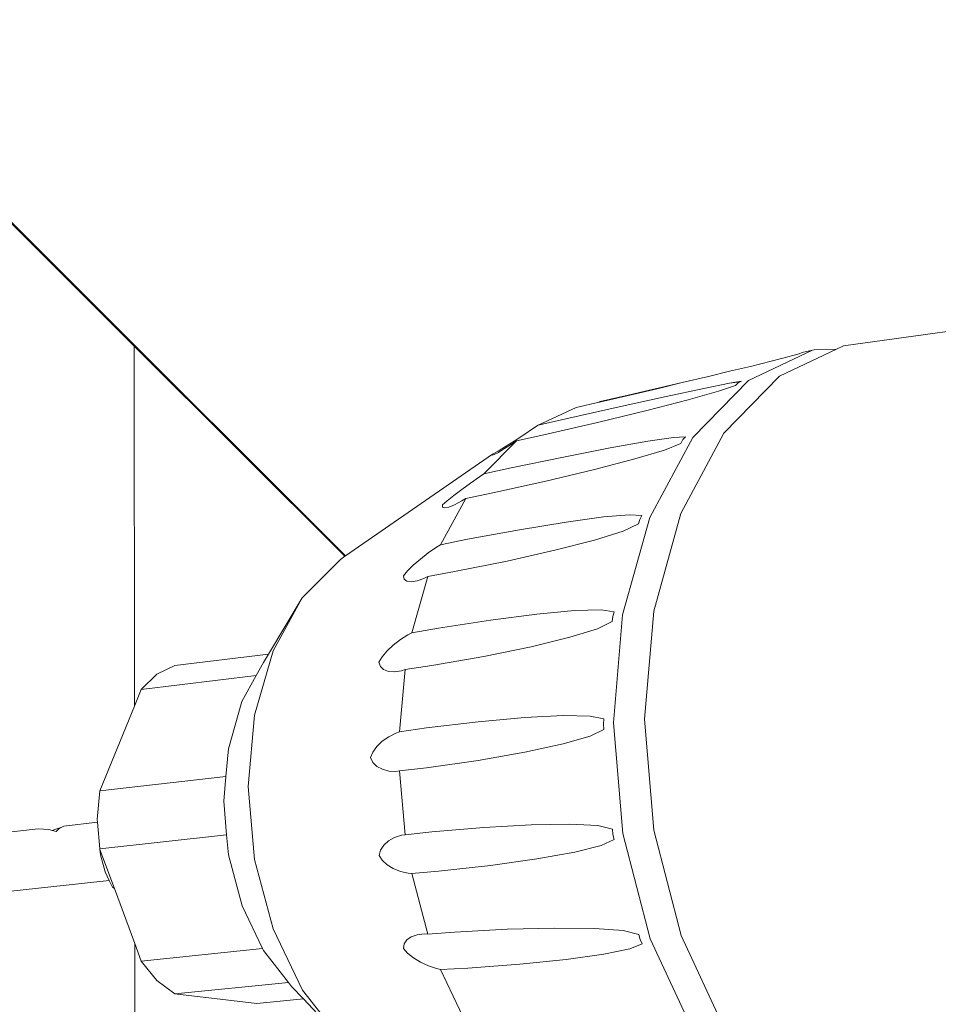
# Model space of a CAD drawing. Units: centimetres. Extents: x -14.8 to 14.8, y -21 to 21.
# Drawn here: x 1.2 to 1.6, y 4.4 to 4.8 of the extents above; entities that cross this region are included whole.
import ezdxf

# ---------------------------------------------------------------- set-up
doc = ezdxf.new("R2010")
doc.units = ezdxf.units.CM
doc.header["$MEASUREMENT"] = 0
doc.layers.add('Camada 1', color=7, linetype='Continuous')

msp = doc.modelspace()

# ---------------------------------------------------------------- linework, layer by layer
at = {"layer": 'Camada 1', "lineweight": 9}
for points in [[(1.24926, 4.70278), (1.24926, 4.70278), (1.10757, 4.84425), (1.10757, 4.84425)], [(1.10778, 4.84451), (1.10778, 4.84451), (1.34099, 4.61169), (1.34099, 4.61169)], [(1.65973, 4.71709), (1.65973, 4.71709), (1.55717, 4.70292), (1.55717, 4.70292)], [(1.24937, 4.54644), (1.24937, 4.54644), (1.24926, 4.70278), (1.24926, 4.70278)], [(1.3407, 4.61149), (1.3407, 4.61149), (1.24926, 4.70278), (1.24926, 4.70278)], [(1.51587, 4.68786), (1.51587, 4.68786), (1.54372, 4.70106), (1.54372, 4.70106)], [(1.52933, 4.6897), (1.52933, 4.6897), (1.55407, 4.70145), (1.55407, 4.70145)], [(1.53794, 4.6994), (1.53794, 4.6994), (1.53027, 4.69733), (1.53027, 4.69733)], [(1.53926, 4.70003), (1.53926, 4.70003), (1.53794, 4.6994), (1.53794, 4.6994)], [(1.54372, 4.70106), (1.54372, 4.70106), (1.53926, 4.70003), (1.53926, 4.70003)], [(1.54372, 4.70106), (1.54372, 4.70106), (1.54439, 4.70115), (1.54439, 4.70115)], [(1.54439, 4.70115), (1.54439, 4.70115), (1.55407, 4.70145), (1.55407, 4.70145)], [(1.55407, 4.70145), (1.55407, 4.70145), (1.55717, 4.70292), (1.55717, 4.70292)], [(1.53027, 4.69733), (1.53027, 4.69733), (1.51681, 4.69397), (1.51681, 4.69397)], [(1.50773, 4.69181), (1.50773, 4.69181), (1.49854, 4.68956), (1.49854, 4.68956)], [(1.51681, 4.69397), (1.51681, 4.69397), (1.50773, 4.69181), (1.50773, 4.69181)], [(1.4637, 4.68151), (1.4637, 4.68151), (1.48704, 4.68693), (1.48704, 4.68693)], [(1.48704, 4.68693), (1.48704, 4.68693), (1.47678, 4.68442), (1.47678, 4.68442)], [(1.49854, 4.68956), (1.49854, 4.68956), (1.48704, 4.68693), (1.48704, 4.68693)], [(1.49173, 4.66308), (1.49173, 4.66308), (1.51587, 4.68786), (1.51587, 4.68786)], [(1.49654, 4.68438), (1.49654, 4.68438), (1.5077, 4.68665), (1.5077, 4.68665)], [(1.5052, 4.66488), (1.5052, 4.66488), (1.52933, 4.6897), (1.52933, 4.6897)], [(1.5077, 4.68665), (1.5077, 4.68665), (1.5128, 4.68749), (1.5128, 4.68749)], [(1.5077, 4.68665), (1.5077, 4.68665), (1.51236, 4.68728), (1.51236, 4.68728)], [(1.51147, 4.68686), (1.51147, 4.68686), (1.51032, 4.68568), (1.51032, 4.68568)], [(1.51236, 4.68728), (1.51236, 4.68728), (1.51147, 4.68686), (1.51147, 4.68686)], [(1.5128, 4.68749), (1.5128, 4.68749), (1.51236, 4.68728), (1.51236, 4.68728)], [(1.47678, 4.68442), (1.47678, 4.68442), (1.45307, 4.67891), (1.45307, 4.67891)], [(1.48014, 4.68087), (1.48014, 4.68087), (1.49654, 4.68438), (1.49654, 4.68438)], [(1.5029, 4.68315), (1.5029, 4.68315), (1.48974, 4.67945), (1.48974, 4.67945)], [(1.51032, 4.68568), (1.51032, 4.68568), (1.5029, 4.68315), (1.5029, 4.68315)], [(1.4511, 4.67846), (1.4511, 4.67846), (1.44104, 4.67616), (1.44104, 4.67616)], [(1.45307, 4.67891), (1.45307, 4.67891), (1.4511, 4.67846), (1.4511, 4.67846)], [(1.4511, 4.67846), (1.4511, 4.67846), (1.45149, 4.67871), (1.45149, 4.67871)], [(1.45149, 4.67871), (1.45149, 4.67871), (1.4637, 4.68151), (1.4637, 4.68151)], [(1.4597, 4.67637), (1.4597, 4.67637), (1.48014, 4.68087), (1.48014, 4.68087)], [(1.48974, 4.67945), (1.48974, 4.67945), (1.47182, 4.67484), (1.47182, 4.67484)], [(1.42463, 4.66845), (1.42463, 4.66845), (1.44104, 4.67616), (1.44104, 4.67616)], [(1.43667, 4.6712), (1.43667, 4.6712), (1.4597, 4.67637), (1.4597, 4.67637)], [(1.47182, 4.67484), (1.47182, 4.67484), (1.45041, 4.66965), (1.45041, 4.66965)], [(1.42463, 4.66845), (1.42463, 4.66845), (1.43667, 4.6712), (1.43667, 4.6712)], [(1.45041, 4.66965), (1.45041, 4.66965), (1.42705, 4.66426), (1.42705, 4.66426)], [(1.41834, 4.66423), (1.41834, 4.66423), (1.4226, 4.66707), (1.4226, 4.66707)], [(1.4226, 4.66707), (1.4226, 4.66707), (1.42463, 4.66845), (1.42463, 4.66845)], [(1.40096, 4.64726), (1.40096, 4.64726), (1.41517, 4.66164), (1.41517, 4.66164)], [(1.41035, 4.65912), (1.41035, 4.65912), (1.41416, 4.66152), (1.41416, 4.66152)], [(1.41517, 4.66164), (1.41517, 4.66164), (1.41331, 4.66037), (1.41331, 4.66037)], [(1.41416, 4.66152), (1.41416, 4.66152), (1.41834, 4.66423), (1.41834, 4.66423)], [(1.42705, 4.66426), (1.42705, 4.66426), (1.41517, 4.66164), (1.41517, 4.66164)], [(1.45587, 4.65857), (1.45587, 4.65857), (1.47217, 4.66148), (1.47217, 4.66148)], [(1.47217, 4.66148), (1.47217, 4.66148), (1.48333, 4.66311), (1.48333, 4.66311)], [(1.47306, 4.62835), (1.47306, 4.62835), (1.49173, 4.66308), (1.49173, 4.66308)], [(1.48333, 4.66311), (1.48333, 4.66311), (1.48853, 4.66334), (1.48853, 4.66334)], [(1.48737, 4.66216), (1.48737, 4.66216), (1.48649, 4.6605), (1.48649, 4.6605)], [(1.48654, 4.63008), (1.48654, 4.63008), (1.5052, 4.66488), (1.5052, 4.66488)], [(1.48853, 4.66334), (1.48853, 4.66334), (1.48737, 4.66216), (1.48737, 4.66216)], [(1.40483, 4.65588), (1.40483, 4.65588), (1.40717, 4.6572), (1.40717, 4.6572)], [(1.40735, 4.65662), (1.40735, 4.65662), (1.40554, 4.65566), (1.40554, 4.65566)], [(1.40717, 4.6572), (1.40717, 4.6572), (1.41035, 4.65912), (1.41035, 4.65912)], [(1.41, 4.65823), (1.41, 4.65823), (1.40735, 4.65662), (1.40735, 4.65662)], [(1.41331, 4.66037), (1.41331, 4.66037), (1.41, 4.65823), (1.41, 4.65823)], [(1.43561, 4.6546), (1.43561, 4.6546), (1.45587, 4.65857), (1.45587, 4.65857)], [(1.47938, 4.65763), (1.47938, 4.65763), (1.46658, 4.65374), (1.46658, 4.65374)], [(1.48649, 4.6605), (1.48649, 4.6605), (1.47938, 4.65763), (1.47938, 4.65763)], [(1.40483, 4.65588), (1.40483, 4.65588), (1.34099, 4.61169), (1.34099, 4.61169)], [(1.40468, 4.65541), (1.40468, 4.65541), (1.40483, 4.65588), (1.40483, 4.65588)], [(1.40554, 4.65566), (1.40554, 4.65566), (1.40468, 4.65541), (1.40468, 4.65541)], [(1.41283, 4.64986), (1.41283, 4.64986), (1.43561, 4.6546), (1.43561, 4.6546)], [(1.46658, 4.65374), (1.46658, 4.65374), (1.44902, 4.64912), (1.44902, 4.64912)], [(1.40096, 4.64726), (1.40096, 4.64726), (1.41283, 4.64986), (1.41283, 4.64986)], [(1.44902, 4.64912), (1.44902, 4.64912), (1.42796, 4.64409), (1.42796, 4.64409)], [(1.39519, 4.64325), (1.39519, 4.64325), (1.39909, 4.646), (1.39909, 4.646)], [(1.39909, 4.646), (1.39909, 4.646), (1.40096, 4.64726), (1.40096, 4.64726)], [(1.42796, 4.64409), (1.42796, 4.64409), (1.40491, 4.63901), (1.40491, 4.63901)], [(1.38794, 4.63787), (1.38794, 4.63787), (1.39139, 4.64048), (1.39139, 4.64048)], [(1.39139, 4.64048), (1.39139, 4.64048), (1.39519, 4.64325), (1.39519, 4.64325)], [(1.38218, 4.61649), (1.38218, 4.61649), (1.39317, 4.63661), (1.39317, 4.63661)], [(1.383, 4.63382), (1.383, 4.63382), (1.38508, 4.6356), (1.38508, 4.6356)], [(1.38508, 4.6356), (1.38508, 4.6356), (1.38794, 4.63787), (1.38794, 4.63787)], [(1.39144, 4.63553), (1.39144, 4.63553), (1.38833, 4.63388), (1.38833, 4.63388)], [(1.39317, 4.63661), (1.39317, 4.63661), (1.39144, 4.63553), (1.39144, 4.63553)], [(1.40491, 4.63901), (1.40491, 4.63901), (1.39317, 4.63661), (1.39317, 4.63661)], [(1.38303, 4.6328), (1.38303, 4.6328), (1.383, 4.63382), (1.383, 4.63382)], [(1.38398, 4.63247), (1.38398, 4.63247), (1.38303, 4.6328), (1.38303, 4.6328)], [(1.38579, 4.63283), (1.38579, 4.63283), (1.38398, 4.63247), (1.38398, 4.63247)], [(1.38833, 4.63388), (1.38833, 4.63388), (1.38579, 4.63283), (1.38579, 4.63283)], [(1.43669, 4.62633), (1.43669, 4.62633), (1.45299, 4.62856), (1.45299, 4.62856)], [(1.45299, 4.62856), (1.45299, 4.62856), (1.46425, 4.62954), (1.46425, 4.62954)], [(1.46126, 4.58604), (1.46126, 4.58604), (1.47306, 4.62835), (1.47306, 4.62835)], [(1.46425, 4.62954), (1.46425, 4.62954), (1.46964, 4.62918), (1.46964, 4.62918)], [(1.46875, 4.62752), (1.46875, 4.62752), (1.46818, 4.62551), (1.46818, 4.62551)], [(1.46964, 4.62918), (1.46964, 4.62918), (1.46875, 4.62752), (1.46875, 4.62752)], [(1.47475, 4.5877), (1.47475, 4.5877), (1.48654, 4.63008), (1.48654, 4.63008)], [(1.39393, 4.61885), (1.39393, 4.61885), (1.41652, 4.62302), (1.41652, 4.62302)], [(1.41652, 4.62302), (1.41652, 4.62302), (1.43669, 4.62633), (1.43669, 4.62633)], [(1.46144, 4.62244), (1.46144, 4.62244), (1.44901, 4.61854), (1.44901, 4.61854)], [(1.46818, 4.62551), (1.46818, 4.62551), (1.46144, 4.62244), (1.46144, 4.62244)], [(1.38218, 4.61649), (1.38218, 4.61649), (1.39393, 4.61885), (1.39393, 4.61885)], [(1.44901, 4.61854), (1.44901, 4.61854), (1.43181, 4.61409), (1.43181, 4.61409)], [(1.37688, 4.61293), (1.37688, 4.61293), (1.38045, 4.61542), (1.38045, 4.61542)], [(1.38045, 4.61542), (1.38045, 4.61542), (1.38218, 4.61649), (1.38218, 4.61649)], [(1.43181, 4.61409), (1.43181, 4.61409), (1.41108, 4.60941), (1.41108, 4.60941)], [(1.32221, 4.5935), (1.32221, 4.5935), (1.33871, 4.61011), (1.33871, 4.61011)], [(1.3407, 4.61149), (1.3407, 4.61149), (1.33871, 4.61011), (1.33871, 4.61011)], [(1.34099, 4.61169), (1.34099, 4.61169), (1.3407, 4.61149), (1.3407, 4.61149)], [(1.37039, 4.6076), (1.37039, 4.6076), (1.37345, 4.61027), (1.37345, 4.61027)], [(1.37345, 4.61027), (1.37345, 4.61027), (1.37688, 4.61293), (1.37688, 4.61293)], [(1.41108, 4.60941), (1.41108, 4.60941), (1.38829, 4.60482), (1.38829, 4.60482)], [(1.36614, 4.60299), (1.36614, 4.60299), (1.36789, 4.60512), (1.36789, 4.60512)], [(1.36789, 4.60512), (1.36789, 4.60512), (1.37039, 4.6076), (1.37039, 4.6076)], [(1.36643, 4.60151), (1.36643, 4.60151), (1.36614, 4.60299), (1.36614, 4.60299)], [(1.36757, 4.60062), (1.36757, 4.60062), (1.36643, 4.60151), (1.36643, 4.60151)], [(1.36969, 4.57825), (1.36969, 4.57825), (1.37664, 4.60272), (1.37664, 4.60272)], [(1.37501, 4.60189), (1.37501, 4.60189), (1.372, 4.60081), (1.372, 4.60081)], [(1.37664, 4.60272), (1.37664, 4.60272), (1.37501, 4.60189), (1.37501, 4.60189)], [(1.38829, 4.60482), (1.38829, 4.60482), (1.37664, 4.60272), (1.37664, 4.60272)], [(1.36947, 4.60038), (1.36947, 4.60038), (1.36757, 4.60062), (1.36757, 4.60062)], [(1.372, 4.60081), (1.372, 4.60081), (1.36947, 4.60038), (1.36947, 4.60038)], [(1.32221, 4.5935), (1.32221, 4.5935), (1.30758, 4.56905), (1.30758, 4.56905)], [(1.30949, 4.57041), (1.30949, 4.57041), (1.32221, 4.5935), (1.32221, 4.5935)], [(1.44043, 4.58788), (1.44043, 4.58788), (1.45188, 4.58823), (1.45188, 4.58823)], [(1.45188, 4.58823), (1.45188, 4.58823), (1.45754, 4.58736), (1.45754, 4.58736)], [(1.38135, 4.5803), (1.38135, 4.5803), (1.40385, 4.58376), (1.40385, 4.58376)], [(1.40385, 4.58376), (1.40385, 4.58376), (1.42402, 4.58636), (1.42402, 4.58636)], [(1.42402, 4.58636), (1.42402, 4.58636), (1.44043, 4.58788), (1.44043, 4.58788)], [(1.45698, 4.58534), (1.45698, 4.58534), (1.45679, 4.58311), (1.45679, 4.58311)], [(1.45754, 4.58736), (1.45754, 4.58736), (1.45698, 4.58534), (1.45698, 4.58534)], [(1.45725, 4.53917), (1.45725, 4.53917), (1.46126, 4.58604), (1.46126, 4.58604)], [(1.47074, 4.54073), (1.47074, 4.54073), (1.47475, 4.5877), (1.47475, 4.5877)], [(1.36969, 4.57825), (1.36969, 4.57825), (1.38135, 4.5803), (1.38135, 4.5803)], [(1.45042, 4.58001), (1.45042, 4.58001), (1.43836, 4.57629), (1.43836, 4.57629)], [(1.45679, 4.58311), (1.45679, 4.58311), (1.45042, 4.58001), (1.45042, 4.58001)], [(1.36167, 4.57294), (1.36167, 4.57294), (1.36477, 4.57534), (1.36477, 4.57534)], [(1.36477, 4.57534), (1.36477, 4.57534), (1.36806, 4.57743), (1.36806, 4.57743)], [(1.36806, 4.57743), (1.36806, 4.57743), (1.36969, 4.57825), (1.36969, 4.57825)], [(1.43836, 4.57629), (1.43836, 4.57629), (1.42149, 4.57219), (1.42149, 4.57219)], [(1.35898, 4.57039), (1.35898, 4.57039), (1.36167, 4.57294), (1.36167, 4.57294)], [(1.42149, 4.57219), (1.42149, 4.57219), (1.40102, 4.56802), (1.40102, 4.56802)], [(1.26687, 4.56405), (1.26687, 4.56405), (1.30758, 4.56905), (1.30758, 4.56905)], [(1.30146, 4.54242), (1.30146, 4.54242), (1.30949, 4.57041), (1.30949, 4.57041)], [(1.30758, 4.56905), (1.30758, 4.56905), (1.30539, 4.56538), (1.30539, 4.56538)], [(1.35549, 4.56552), (1.35549, 4.56552), (1.35687, 4.56786), (1.35687, 4.56786)], [(1.35687, 4.56786), (1.35687, 4.56786), (1.35898, 4.57039), (1.35898, 4.57039)], [(1.40102, 4.56802), (1.40102, 4.56802), (1.37842, 4.56406), (1.37842, 4.56406)], [(1.25905, 4.56034), (1.25905, 4.56034), (1.26687, 4.56405), (1.26687, 4.56405)], [(1.30223, 4.55966), (1.30223, 4.55966), (1.30539, 4.56538), (1.30539, 4.56538)], [(1.35611, 4.56368), (1.35611, 4.56368), (1.35549, 4.56552), (1.35549, 4.56552)], [(1.35752, 4.56231), (1.35752, 4.56231), (1.35611, 4.56368), (1.35611, 4.56368)], [(1.37842, 4.56406), (1.37842, 4.56406), (1.36682, 4.56232), (1.36682, 4.56232)], [(1.25231, 4.55359), (1.25231, 4.55359), (1.25905, 4.56034), (1.25905, 4.56034)], [(1.25231, 4.55359), (1.25231, 4.55359), (1.30223, 4.55966), (1.30223, 4.55966)], [(1.29601, 4.54838), (1.29601, 4.54838), (1.30223, 4.55966), (1.30223, 4.55966)], [(1.3596, 4.56151), (1.3596, 4.56151), (1.35752, 4.56231), (1.35752, 4.56231)], [(1.36224, 4.56133), (1.36224, 4.56133), (1.3596, 4.56151), (1.3596, 4.56151)], [(1.36524, 4.56179), (1.36524, 4.56179), (1.36224, 4.56133), (1.36224, 4.56133)], [(1.36445, 4.53523), (1.36445, 4.53523), (1.36682, 4.56232), (1.36682, 4.56232)], [(1.36682, 4.56232), (1.36682, 4.56232), (1.36524, 4.56179), (1.36524, 4.56179)], [(1.24937, 4.54644), (1.24937, 4.54644), (1.25231, 4.55359), (1.25231, 4.55359)], [(1.23425, 4.5096), (1.23425, 4.5096), (1.24937, 4.54644), (1.24937, 4.54644)], [(1.29011, 4.52782), (1.29011, 4.52782), (1.29601, 4.54838), (1.29601, 4.54838)], [(1.29871, 4.5115), (1.29871, 4.5115), (1.30146, 4.54242), (1.30146, 4.54242)], [(1.39856, 4.53962), (1.39856, 4.53962), (1.41883, 4.54148), (1.41883, 4.54148)], [(1.41883, 4.54148), (1.41883, 4.54148), (1.43544, 4.54233), (1.43544, 4.54233)], [(1.43544, 4.54233), (1.43544, 4.54233), (1.44717, 4.54212), (1.44717, 4.54212)], [(1.44717, 4.54212), (1.44717, 4.54212), (1.45316, 4.54085), (1.45316, 4.54085)], [(1.36445, 4.53523), (1.36445, 4.53523), (1.37605, 4.53692), (1.37605, 4.53692)], [(1.37605, 4.53692), (1.37605, 4.53692), (1.39856, 4.53962), (1.39856, 4.53962)], [(1.45316, 4.54085), (1.45316, 4.54085), (1.45297, 4.53861), (1.45297, 4.53861)], [(1.45297, 4.53861), (1.45297, 4.53861), (1.45316, 4.53632), (1.45316, 4.53632)], [(1.46132, 4.49113), (1.46132, 4.49113), (1.45725, 4.53917), (1.45725, 4.53917)], [(1.47481, 4.49259), (1.47481, 4.49259), (1.47074, 4.54073), (1.47074, 4.54073)], [(1.35694, 4.53114), (1.35694, 4.53114), (1.35977, 4.53314), (1.35977, 4.53314)], [(1.35977, 4.53314), (1.35977, 4.53314), (1.36287, 4.53471), (1.36287, 4.53471)], [(1.36287, 4.53471), (1.36287, 4.53471), (1.36445, 4.53523), (1.36445, 4.53523)], [(1.44717, 4.53337), (1.44717, 4.53337), (1.43544, 4.52999), (1.43544, 4.52999)], [(1.45316, 4.53632), (1.45316, 4.53632), (1.44717, 4.53337), (1.44717, 4.53337)], [(1.35285, 4.52644), (1.35285, 4.52644), (1.35458, 4.52886), (1.35458, 4.52886)], [(1.35458, 4.52886), (1.35458, 4.52886), (1.35694, 4.53114), (1.35694, 4.53114)], [(1.43544, 4.52999), (1.43544, 4.52999), (1.41884, 4.5264), (1.41884, 4.5264)], [(1.28905, 4.51589), (1.28905, 4.51589), (1.29011, 4.52782), (1.29011, 4.52782)], [(1.35185, 4.52405), (1.35185, 4.52405), (1.35285, 4.52644), (1.35285, 4.52644)], [(1.35285, 4.52199), (1.35285, 4.52199), (1.35185, 4.52405), (1.35185, 4.52405)], [(1.41884, 4.5264), (1.41884, 4.5264), (1.39856, 4.52287), (1.39856, 4.52287)], [(1.35459, 4.52026), (1.35459, 4.52026), (1.35285, 4.52199), (1.35285, 4.52199)], [(1.35695, 4.51898), (1.35695, 4.51898), (1.35459, 4.52026), (1.35459, 4.52026)], [(1.37606, 4.51964), (1.37606, 4.51964), (1.36445, 4.51828), (1.36445, 4.51828)], [(1.39856, 4.52287), (1.39856, 4.52287), (1.37606, 4.51964), (1.37606, 4.51964)], [(1.23425, 4.5096), (1.23425, 4.5096), (1.28905, 4.51589), (1.28905, 4.51589)], [(1.28809, 4.50512), (1.28809, 4.50512), (1.28905, 4.51589), (1.28905, 4.51589)], [(1.35977, 4.51823), (1.35977, 4.51823), (1.35695, 4.51898), (1.35695, 4.51898)], [(1.36287, 4.51806), (1.36287, 4.51806), (1.35977, 4.51823), (1.35977, 4.51823)], [(1.36445, 4.51828), (1.36445, 4.51828), (1.36287, 4.51806), (1.36287, 4.51806)], [(1.36683, 4.49052), (1.36683, 4.49052), (1.36445, 4.51828), (1.36445, 4.51828)], [(1.30146, 4.47983), (1.30146, 4.47983), (1.29871, 4.5115), (1.29871, 4.5115)], [(1.23313, 4.49716), (1.23313, 4.49716), (1.23425, 4.5096), (1.23425, 4.5096)], [(1.28936, 4.49055), (1.28936, 4.49055), (1.28809, 4.50512), (1.28809, 4.50512)], [(1.21873, 4.49433), (1.21873, 4.49433), (1.21778, 4.49387), (1.21778, 4.49387)], [(1.21873, 4.49433), (1.21873, 4.49433), (1.23324, 4.49596), (1.23324, 4.49596)], [(1.23324, 4.49596), (1.23324, 4.49596), (1.23313, 4.49716), (1.23313, 4.49716)], [(1.23425, 4.48443), (1.23425, 4.48443), (1.23324, 4.49596), (1.23324, 4.49596)], [(1.40105, 4.49377), (1.40105, 4.49377), (1.42152, 4.49492), (1.42152, 4.49492)], [(1.42152, 4.49492), (1.42152, 4.49492), (1.4384, 4.49518), (1.4384, 4.49518)], [(1.4384, 4.49518), (1.4384, 4.49518), (1.45047, 4.49453), (1.45047, 4.49453)], [(1.45047, 4.49453), (1.45047, 4.49453), (1.45684, 4.493), (1.45684, 4.493)], [(1.20747, 4.49306), (1.20747, 4.49306), (1.09877, 4.48079), (1.09877, 4.48079)], [(1.20747, 4.49306), (1.20747, 4.49306), (1.21222, 4.49282), (1.21222, 4.49282)], [(1.21222, 4.49282), (1.21222, 4.49282), (1.21373, 4.4924), (1.21373, 4.4924)], [(1.21373, 4.4924), (1.21373, 4.4924), (1.21434, 4.49275), (1.21434, 4.49275)], [(1.21373, 4.4924), (1.21373, 4.4924), (1.2153, 4.49196), (1.2153, 4.49196)], [(1.21434, 4.49275), (1.21434, 4.49275), (1.21778, 4.49387), (1.21778, 4.49387)], [(1.21665, 4.49332), (1.21665, 4.49332), (1.2153, 4.49196), (1.2153, 4.49196)], [(1.21778, 4.49387), (1.21778, 4.49387), (1.21665, 4.49332), (1.21665, 4.49332)], [(1.23425, 4.48443), (1.23425, 4.48443), (1.28936, 4.49055), (1.28936, 4.49055)], [(1.29011, 4.48189), (1.29011, 4.48189), (1.28936, 4.49055), (1.28936, 4.49055)], [(1.36225, 4.48934), (1.36225, 4.48934), (1.36525, 4.49032), (1.36525, 4.49032)], [(1.36525, 4.49032), (1.36525, 4.49032), (1.36683, 4.49052), (1.36683, 4.49052)], [(1.36683, 4.49052), (1.36683, 4.49052), (1.37844, 4.49183), (1.37844, 4.49183)], [(1.37844, 4.49183), (1.37844, 4.49183), (1.40105, 4.49377), (1.40105, 4.49377)], [(1.45684, 4.493), (1.45684, 4.493), (1.45703, 4.49071), (1.45703, 4.49071)], [(1.45703, 4.49071), (1.45703, 4.49071), (1.4576, 4.48853), (1.4576, 4.48853)], [(1.47317, 4.4454), (1.47317, 4.4454), (1.46132, 4.49113), (1.46132, 4.49113)], [(1.48666, 4.44676), (1.48666, 4.44676), (1.47481, 4.49259), (1.47481, 4.49259)], [(1.35613, 4.48384), (1.35613, 4.48384), (1.35753, 4.48599), (1.35753, 4.48599)], [(1.35753, 4.48599), (1.35753, 4.48599), (1.35962, 4.48787), (1.35962, 4.48787)], [(1.35962, 4.48787), (1.35962, 4.48787), (1.36225, 4.48934), (1.36225, 4.48934)], [(1.45194, 4.48589), (1.45194, 4.48589), (1.44048, 4.48299), (1.44048, 4.48299)], [(1.4576, 4.48853), (1.4576, 4.48853), (1.45194, 4.48589), (1.45194, 4.48589)], [(1.23435, 4.48416), (1.23435, 4.48416), (1.23425, 4.48443), (1.23425, 4.48443)], [(1.23455, 4.48185), (1.23455, 4.48185), (1.23435, 4.48416), (1.23435, 4.48416)], [(1.24061, 4.46727), (1.24061, 4.46727), (1.23435, 4.48416), (1.23435, 4.48416)], [(1.23656, 4.47439), (1.23656, 4.47439), (1.23455, 4.48185), (1.23455, 4.48185)], [(1.29602, 4.45974), (1.29602, 4.45974), (1.29011, 4.48189), (1.29011, 4.48189)], [(1.3555, 4.48157), (1.3555, 4.48157), (1.35613, 4.48384), (1.35613, 4.48384)], [(1.35689, 4.47945), (1.35689, 4.47945), (1.3555, 4.48157), (1.3555, 4.48157)], [(1.44048, 4.48299), (1.44048, 4.48299), (1.42407, 4.48003), (1.42407, 4.48003)], [(1.3095, 4.44966), (1.3095, 4.44966), (1.30146, 4.47983), (1.30146, 4.47983)], [(1.359, 4.4775), (1.359, 4.4775), (1.35689, 4.47945), (1.35689, 4.47945)], [(1.3617, 4.47585), (1.3617, 4.47585), (1.359, 4.4775), (1.359, 4.4775)], [(1.40389, 4.47723), (1.40389, 4.47723), (1.38138, 4.47476), (1.38138, 4.47476)], [(1.42407, 4.48003), (1.42407, 4.48003), (1.40389, 4.47723), (1.40389, 4.47723)], [(1.23833, 4.47074), (1.23833, 4.47074), (1.23656, 4.47439), (1.23656, 4.47439)], [(1.3648, 4.47462), (1.3648, 4.47462), (1.3617, 4.47585), (1.3617, 4.47585)], [(1.36809, 4.47388), (1.36809, 4.47388), (1.3648, 4.47462), (1.3648, 4.47462)], [(1.36972, 4.47379), (1.36972, 4.47379), (1.36809, 4.47388), (1.36809, 4.47388)], [(1.38138, 4.47476), (1.38138, 4.47476), (1.36972, 4.47379), (1.36972, 4.47379)], [(1.37668, 4.44736), (1.37668, 4.44736), (1.36972, 4.47379), (1.36972, 4.47379)], [(1.23833, 4.47074), (1.23833, 4.47074), (1.15151, 4.46129), (1.15151, 4.46129)], [(1.23975, 4.46781), (1.23975, 4.46781), (1.23833, 4.47074), (1.23833, 4.47074)], [(1.24061, 4.46727), (1.24061, 4.46727), (1.23975, 4.46781), (1.23975, 4.46781)], [(1.24945, 4.4434), (1.24945, 4.4434), (1.24061, 4.46727), (1.24061, 4.46727)], [(1.30496, 4.44114), (1.30496, 4.44114), (1.29602, 4.45974), (1.29602, 4.45974)], [(1.32223, 4.42312), (1.32223, 4.42312), (1.3095, 4.44966), (1.3095, 4.44966)], [(1.36951, 4.44623), (1.36951, 4.44623), (1.37205, 4.44712), (1.37205, 4.44712)], [(1.37205, 4.44712), (1.37205, 4.44712), (1.37505, 4.44747), (1.37505, 4.44747)], [(1.37505, 4.44747), (1.37505, 4.44747), (1.37668, 4.44736), (1.37668, 4.44736)], [(1.37668, 4.44736), (1.37668, 4.44736), (1.38834, 4.44829), (1.38834, 4.44829)], [(1.38834, 4.44829), (1.38834, 4.44829), (1.41114, 4.44952), (1.41114, 4.44952)], [(1.41114, 4.44952), (1.41114, 4.44952), (1.43189, 4.45006), (1.43189, 4.45006)], [(1.43189, 4.45006), (1.43189, 4.45006), (1.4491, 4.44985), (1.4491, 4.44985)], [(1.4491, 4.44985), (1.4491, 4.44985), (1.46154, 4.44891), (1.46154, 4.44891)], [(1.46154, 4.44891), (1.46154, 4.44891), (1.46829, 4.44729), (1.46829, 4.44729)], [(1.46829, 4.44729), (1.46829, 4.44729), (1.46886, 4.44511), (1.46886, 4.44511)], [(1.25119, 1.99502), (1.25119, 1.99502), (1.24945, 4.4434), (1.24945, 4.4434)], [(1.2523, 4.43571), (1.2523, 4.43571), (1.24945, 4.4434), (1.24945, 4.4434)], [(1.36618, 4.44112), (1.36618, 4.44112), (1.36647, 4.44313), (1.36647, 4.44313)], [(1.36647, 4.44313), (1.36647, 4.44313), (1.36761, 4.44487), (1.36761, 4.44487)], [(1.36761, 4.44487), (1.36761, 4.44487), (1.36951, 4.44623), (1.36951, 4.44623)], [(1.46975, 4.44319), (1.46975, 4.44319), (1.46437, 4.441), (1.46437, 4.441)], [(1.46886, 4.44511), (1.46886, 4.44511), (1.46975, 4.44319), (1.46975, 4.44319)], [(1.4919, 4.40525), (1.4919, 4.40525), (1.47317, 4.4454), (1.47317, 4.4454)], [(1.50538, 4.40652), (1.50538, 4.40652), (1.48666, 4.44676), (1.48666, 4.44676)], [(1.2523, 4.43571), (1.2523, 4.43571), (1.30496, 4.44114), (1.30496, 4.44114)], [(1.30539, 4.44024), (1.30539, 4.44024), (1.30496, 4.44114), (1.30496, 4.44114)], [(1.31623, 4.42642), (1.31623, 4.42642), (1.30539, 4.44024), (1.30539, 4.44024)], [(1.36794, 4.43911), (1.36794, 4.43911), (1.36618, 4.44112), (1.36618, 4.44112)], [(1.37043, 4.4371), (1.37043, 4.4371), (1.36794, 4.43911), (1.36794, 4.43911)], [(1.4531, 4.43869), (1.4531, 4.43869), (1.43678, 4.43643), (1.43678, 4.43643)], [(1.46437, 4.441), (1.46437, 4.441), (1.4531, 4.43869), (1.4531, 4.43869)], [(1.25903, 4.42721), (1.25903, 4.42721), (1.2523, 4.43571), (1.2523, 4.43571)], [(1.3735, 4.43523), (1.3735, 4.43523), (1.37043, 4.4371), (1.37043, 4.4371)], [(1.37694, 4.43363), (1.37694, 4.43363), (1.3735, 4.43523), (1.3735, 4.43523)], [(1.4166, 4.43437), (1.4166, 4.43437), (1.39399, 4.43266), (1.39399, 4.43266)], [(1.43678, 4.43643), (1.43678, 4.43643), (1.4166, 4.43437), (1.4166, 4.43437)], [(1.38051, 4.43241), (1.38051, 4.43241), (1.37694, 4.43363), (1.37694, 4.43363)], [(1.38224, 4.43204), (1.38224, 4.43204), (1.38051, 4.43241), (1.38051, 4.43241)], [(1.39399, 4.43266), (1.39399, 4.43266), (1.38224, 4.43204), (1.38224, 4.43204)], [(1.39325, 4.40884), (1.39325, 4.40884), (1.38224, 4.43204), (1.38224, 4.43204)], [(1.26686, 4.42145), (1.26686, 4.42145), (1.25903, 4.42721), (1.25903, 4.42721)], [(1.26686, 4.42145), (1.26686, 4.42145), (1.31623, 4.42642), (1.31623, 4.42642)], [(1.31756, 4.42472), (1.31756, 4.42472), (1.31623, 4.42642), (1.31623, 4.42642)], [(1.30244, 4.41727), (1.30244, 4.41727), (1.26686, 4.42145), (1.26686, 4.42145)], [(1.32265, 4.41928), (1.32265, 4.41928), (1.31756, 4.42472), (1.31756, 4.42472)], [(1.33875, 4.40206), (1.33875, 4.40206), (1.32223, 4.42312), (1.32223, 4.42312)], [(1.30244, 4.41727), (1.30244, 4.41727), (1.32265, 4.41928), (1.32265, 4.41928)], [(1.33875, 4.40206), (1.33875, 4.40206), (1.32265, 4.41928), (1.32265, 4.41928)]]:
    msp.add_open_spline(points, degree=3, dxfattribs=at)

doc.saveas('drawing.dxf')
